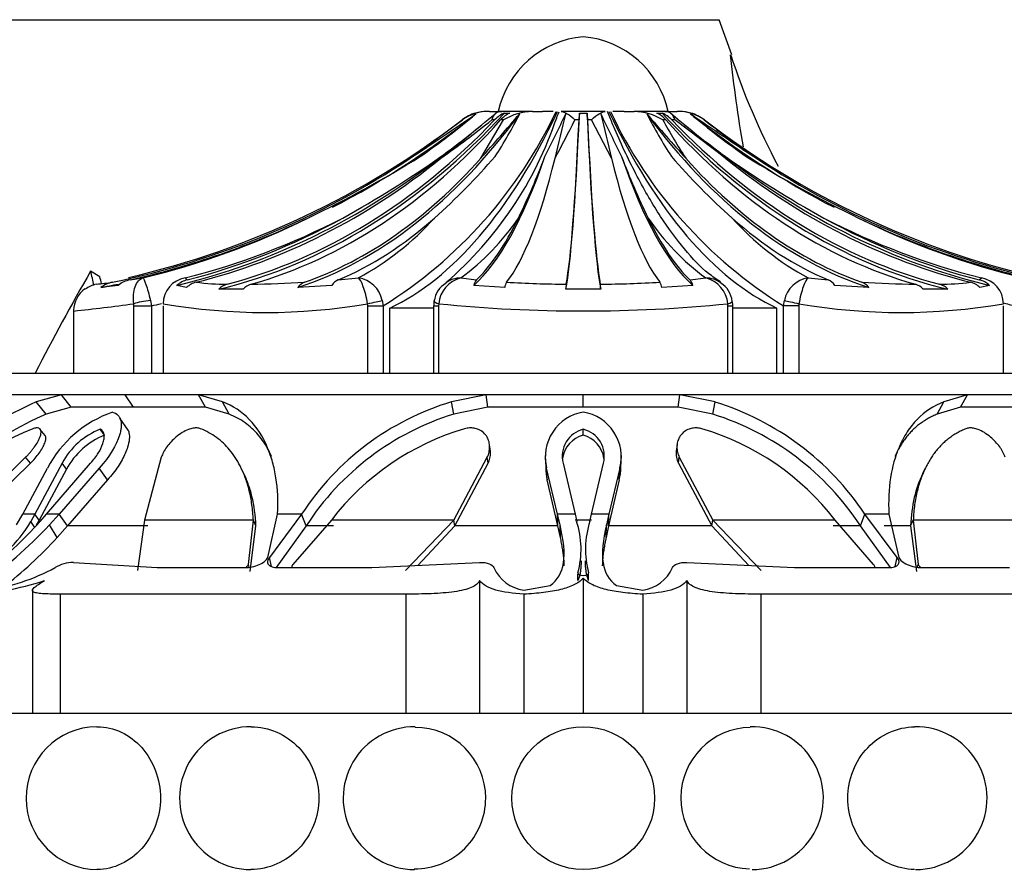
# Model space of a CAD drawing. Units: millimetres. Extents: x 0 to 1478, y 0 to 1758.
# Drawn here: x 1134 to 1163, y 1220 to 1245 of the extents above; entities that cross this region are included whole.
import ezdxf
from ezdxf import colors
from ezdxf.entities.mleader import LeaderData, LeaderLine
from ezdxf.math import Vec2, Vec3

# ---------------------------------------------------------------- set-up
doc = ezdxf.new("R2010")
doc.units = ezdxf.units.MM
doc.layers.add('DV4_Défaut', color=7, linetype='Continuous')
doc.layers.add('Défaut', color=7, linetype='Continuous')

# ---------------------------------------------------------------- blocks, each defined once
blk = doc.blocks.new('_DOT')
at = {"color": 0}
blk.add_line((0, 0), (-1, 0), dxfattribs=at)
at = {"color": 0, "const_width": 0.333}
blk.add_lwpolyline([(-0.1665, 0, 1), (0.1665, 0, 1)], format="xyb", close=True, dxfattribs=at)
blk = doc.blocks.new('SE3')
at = {"layer": 'DV4_Défaut', "color": 7, "linetype": 'Continuous'}
for p, q in [((1130.005, 1245.354), (1155.005, 1245.354)), ((1155.382, 1244.32), (1155.005, 1245.354)), ((1147.836, 1242.607), (1147.835, 1242.607)), ((1148.242, 1242.654), (1148.606, 1242.654)), ((1149.51, 1242.654), (1148.593, 1242.654)), ((1148.686, 1242.607), (1148.843, 1242.607)), ((1149.51, 1242.654), (1149.806, 1242.654)), ((1150.118, 1242.654), (1149.806, 1242.654)), ((1151.653, 1242.654), (1150.356, 1242.654)), ((1150.894, 1242.607), (1151.116, 1242.607)), ((1151.786, 1242.489), (1151.716, 1242.657)), ((1152.204, 1242.654), (1151.874, 1242.654)), ((1152.204, 1242.654), (1152.5, 1242.654)), ((1153.417, 1242.654), (1152.5, 1242.654)), ((1153.167, 1242.607), (1153.324, 1242.607)), ((1153.404, 1242.654), (1153.768, 1242.654)), ((1154.173, 1242.607), (1154.175, 1242.607)), ((1145.911, 1241.278), (1147.446, 1242.407)), ((1147.446, 1242.407), (1147.44, 1242.407)), ((1147.99, 1241.278), (1148.662, 1242.407)), ((1148.396, 1242.407), (1148.315, 1242.407)), ((1148.662, 1242.407), (1148.572, 1242.407)), ((1150.88, 1242.407), (1150.759, 1242.407)), ((1151.25, 1242.407), (1151.129, 1242.407)), ((1151.835, 1241.278), (1151.25, 1242.407)), ((1153.438, 1242.407), (1153.348, 1242.407)), ((1153.695, 1242.407), (1153.614, 1242.407)), ((1155.194, 1241.278), (1153.695, 1242.407)), ((1154.57, 1242.407), (1154.564, 1242.407)), ((1136.78, 1237.791), (1136.507, 1237.96)), ((1137.666, 1237.702), (1138.042, 1237.758)), ((1139.288, 1237.758), (1139.352, 1237.702)), ((1143.794, 1237.702), (1144.388, 1237.758)), ((1147.399, 1237.758), (1147.864, 1237.702)), ((1154.146, 1237.702), (1154.611, 1237.758)), ((1157.621, 1237.758), (1158.216, 1237.702)), ((1162.658, 1237.702), (1162.721, 1237.758)), ((1137.316, 1237.538), (1136.808, 1237.476)), ((1139.332, 1237.476), (1139.046, 1237.538)), ((1141, 1237.423), (1140.276, 1237.423)), ((1143.604, 1237.538), (1142.601, 1237.476)), ((1148.693, 1237.476), (1147.782, 1237.538)), ((1151.517, 1237.423), (1150.493, 1237.423)), ((1154.228, 1237.538), (1153.317, 1237.476)), ((1159.409, 1237.476), (1158.405, 1237.538)), ((1161.734, 1237.423), (1161.01, 1237.423)), ((1162.964, 1237.538), (1162.678, 1237.476)), ((1138.264, 1237.097), (1138.294, 1236.935)), ((1145.085, 1237.097), (1145.112, 1236.935)), ((1156.898, 1236.935), (1156.924, 1237.097)), ((1136.005, 1236.793), (1136.005, 1234.954)), ((1137.779, 1236.935), (1137.773, 1236.997)), ((1137.779, 1234.954), (1137.779, 1236.935)), ((1137.779, 1236.935), (1138.294, 1236.935)), ((1138.294, 1236.935), (1138.294, 1234.954)), ((1138.641, 1236.935), (1138.641, 1234.954)), ((1144.664, 1236.935), (1144.656, 1236.997)), ((1144.664, 1234.954), (1144.664, 1236.935)), ((1144.664, 1236.935), (1145.112, 1236.935)), ((1145.112, 1236.935), (1145.112, 1234.954)), ((1145.308, 1234.954), (1145.308, 1236.87)), ((1146.601, 1236.87), (1145.308, 1236.87)), ((1146.601, 1236.935), (1146.746, 1236.935)), ((1146.601, 1236.935), (1146.601, 1234.954)), ((1146.751, 1236.997), (1146.746, 1236.935)), ((1146.746, 1236.935), (1146.746, 1234.954)), ((1155.264, 1236.935), (1155.258, 1236.997)), ((1155.264, 1234.954), (1155.264, 1236.935)), ((1155.264, 1236.935), (1155.409, 1236.935)), ((1155.409, 1234.954), (1155.409, 1236.935)), ((1156.702, 1236.87), (1155.409, 1236.87)), ((1156.702, 1234.954), (1156.702, 1236.87)), ((1156.898, 1234.954), (1156.898, 1236.935)), ((1157.346, 1236.935), (1156.898, 1236.935)), ((1157.353, 1236.997), (1157.346, 1236.935)), ((1157.346, 1236.935), (1157.346, 1234.954)), ((1163.369, 1234.954), (1163.369, 1236.935)), ((1133.505, 1234.954), (1168.505, 1234.954)), ((1135.65, 1234.318), (1132.148, 1234.318)), ((1135.65, 1234.318), (1134.903, 1234.11)), ((1135.93, 1233.959), (1135.65, 1234.318)), ((1137.52, 1234.318), (1135.65, 1234.318)), ((1137.766, 1233.959), (1137.52, 1234.318)), ((1139.682, 1234.318), (1137.52, 1234.318)), ((1148.144, 1234.318), (1139.682, 1234.318)), ((1139.889, 1233.959), (1139.682, 1234.318)), ((1140.391, 1234.108), (1139.682, 1234.318)), ((1148.144, 1234.318), (1147.124, 1234.11)), ((1148.196, 1233.959), (1148.144, 1234.318)), ((1151.005, 1234.318), (1148.144, 1234.318)), ((1151.005, 1233.959), (1151.005, 1234.318)), ((1153.849, 1234.318), (1151.005, 1234.318)), ((1153.797, 1233.959), (1153.849, 1234.318)), ((1154.886, 1234.108), (1153.849, 1234.318)), ((1162.314, 1234.318), (1153.849, 1234.318)), ((1162.314, 1234.318), (1161.617, 1234.11)), ((1162.108, 1233.959), (1162.314, 1234.318)), ((1164.49, 1234.318), (1162.314, 1234.318)), ((1135.195, 1233.752), (1134.903, 1234.11)), ((1135.93, 1233.959), (1135.195, 1233.752)), ((1137.766, 1233.959), (1135.93, 1233.959)), ((1137.766, 1233.959), (1135.93, 1233.959)), ((1139.889, 1233.959), (1137.766, 1233.959)), ((1139.889, 1233.959), (1137.766, 1233.959)), ((1140.583, 1233.749), (1139.889, 1233.959)), ((1140.583, 1233.749), (1140.391, 1234.108)), ((1147.194, 1233.752), (1147.124, 1234.11)), ((1148.196, 1233.959), (1147.194, 1233.752)), ((1151.005, 1233.959), (1148.196, 1233.959)), ((1151.005, 1233.959), (1148.196, 1233.959)), ((1153.797, 1233.959), (1151.005, 1233.959)), ((1153.797, 1233.959), (1151.005, 1233.959)), ((1154.816, 1233.749), (1153.797, 1233.959)), ((1154.816, 1233.749), (1154.886, 1234.108)), ((1161.425, 1233.752), (1161.617, 1234.11)), ((1162.108, 1233.959), (1161.425, 1233.752)), ((1164.243, 1233.959), (1162.108, 1233.959)), ((1164.243, 1233.959), (1162.108, 1233.959)), ((1137.61, 1233.277), (1137.369, 1233.632)), ((1135.164, 1233.125), (1135.022, 1233.303)), ((1136.914, 1233.13), (1136.79, 1233.307)), ((1151.005, 1233.13), (1151.005, 1233.307)), ((1148.27, 1232.672), (1148.246, 1232.848)), ((1153.764, 1232.847), (1153.74, 1232.67)), ((1132.698, 1230.635), (1134.593, 1232.482)), ((1134.734, 1232.305), (1134.593, 1232.482)), ((1138.587, 1232.482), (1138.088, 1230.635)), ((1147.194, 1230.635), (1148.181, 1232.482)), ((1148.205, 1232.305), (1148.181, 1232.482)), ((1149.883, 1232.533), (1149.902, 1232.178)), ((1152.108, 1232.179), (1152.127, 1232.534)), ((1153.805, 1232.305), (1153.829, 1232.482)), ((1153.829, 1232.482), (1154.816, 1230.635)), ((1132.845, 1230.461), (1134.734, 1232.305)), ((1134.51, 1230.81), (1135.236, 1232.166)), ((1135.666, 1232.31), (1134.866, 1230.81)), ((1135.795, 1232.133), (1134.994, 1230.635)), ((1135.207, 1230.81), (1136.507, 1232.31)), ((1136.762, 1232.166), (1135.579, 1230.81)), ((1135.795, 1232.133), (1135.666, 1232.31)), ((1136.999, 1231.814), (1136.762, 1232.166)), ((1141.017, 1231.998), (1140.939, 1232.16)), ((1147.224, 1230.461), (1148.205, 1232.305)), ((1149.944, 1231.814), (1149.926, 1232.166)), ((1150.249, 1230.81), (1149.926, 1232.166)), ((1150.411, 1232.31), (1150.764, 1230.81)), ((1151.246, 1230.81), (1151.599, 1232.31)), ((1152.084, 1232.166), (1151.761, 1230.81)), ((1152.066, 1231.814), (1152.084, 1232.166)), ((1153.805, 1232.305), (1154.786, 1230.461)), ((1161.071, 1232.16), (1160.993, 1231.999)), ((1136.999, 1231.814), (1135.824, 1230.461)), ((1150.261, 1230.461), (1149.944, 1231.814)), ((1152.066, 1231.814), (1151.749, 1230.461)), ((1134.327, 1230.49), (1134.51, 1230.81)), ((1134.866, 1230.81), (1134.51, 1230.81)), ((1134.866, 1230.81), (1134.747, 1230.597)), ((1134.994, 1230.635), (1134.866, 1230.81)), ((1135.022, 1230.597), (1135.207, 1230.81)), ((1135.579, 1230.81), (1135.207, 1230.81)), ((1135.579, 1230.81), (1135.293, 1230.49)), ((1135.824, 1230.461), (1135.579, 1230.81)), ((1141.72, 1229.534), (1142.009, 1230.81)), ((1142.717, 1230.81), (1141.768, 1229.534)), ((1142.717, 1230.81), (1142.009, 1230.81)), ((1142.849, 1230.461), (1142.717, 1230.81)), ((1150.261, 1230.461), (1150.249, 1230.81)), ((1150.322, 1230.49), (1150.249, 1230.81)), ((1150.764, 1230.81), (1150.249, 1230.81)), ((1150.764, 1230.81), (1150.811, 1230.597)), ((1151.199, 1230.597), (1151.246, 1230.81)), ((1151.761, 1230.81), (1151.246, 1230.81)), ((1151.761, 1230.81), (1151.688, 1230.49)), ((1151.749, 1230.461), (1151.761, 1230.81)), ((1159.16, 1230.461), (1159.292, 1230.81)), ((1160.242, 1229.534), (1159.292, 1230.81)), ((1160, 1230.81), (1159.292, 1230.81)), ((1160, 1230.81), (1160.29, 1229.534)), ((1134.869, 1230.415), (1134.747, 1230.597)), ((1134.994, 1230.635), (1134.907, 1230.482)), ((1135.524, 1230.121), (1135.293, 1230.49)), ((1135.824, 1230.461), (1135.524, 1230.121)), ((1138.192, 1230.461), (1135.824, 1230.461)), ((1138.088, 1230.635), (1137.882, 1229.153)), ((1141.295, 1230.635), (1138.088, 1230.635)), ((1141.149, 1229.332), (1141.295, 1230.635)), ((1141.201, 1229.118), (1141.373, 1230.461)), ((1141.373, 1230.461), (1141.295, 1230.635)), ((1142.849, 1230.461), (1141.963, 1229.238)), ((1143.594, 1230.635), (1142.462, 1229.332)), ((1143.653, 1230.461), (1142.849, 1230.461)), ((1147.194, 1230.635), (1143.594, 1230.635)), ((1145.77, 1229.153), (1147.194, 1230.635)), ((1146.136, 1229.298), (1147.224, 1230.461)), ((1147.224, 1230.461), (1147.194, 1230.635)), ((1150.261, 1230.461), (1147.224, 1230.461)), ((1150.332, 1230.121), (1150.261, 1230.461)), ((1150.332, 1230.121), (1150.322, 1230.49)), ((1151.244, 1230.635), (1150.766, 1230.635)), ((1151.678, 1230.121), (1151.688, 1230.49)), ((1151.749, 1230.461), (1151.678, 1230.121)), ((1154.786, 1230.461), (1151.749, 1230.461)), ((1154.786, 1230.461), (1154.816, 1230.635)), ((1154.786, 1230.461), (1155.874, 1229.298)), ((1158.416, 1230.635), (1154.816, 1230.635)), ((1154.816, 1230.635), (1156.24, 1229.153)), ((1159.16, 1230.461), (1158.357, 1230.461)), ((1159.548, 1229.332), (1158.416, 1230.635)), ((1160.047, 1229.238), (1159.16, 1230.461)), ((1160.637, 1230.461), (1159.857, 1230.461)), ((1160.637, 1230.461), (1160.715, 1230.635)), ((1160.637, 1230.461), (1160.808, 1229.118)), ((1163.921, 1230.635), (1160.715, 1230.635)), ((1160.715, 1230.635), (1160.861, 1229.332)), ((1141.829, 1229.264), (1141.768, 1229.534)), ((1160.181, 1229.264), (1160.242, 1229.534)), ((1135.998, 1229.383), (1138.464, 1229.235)), ((1138.464, 1229.235), (1141.042, 1229.235)), ((1141.17, 1229.244), (1141.149, 1229.332)), ((1142.03, 1229.235), (1144.785, 1229.235)), ((1144.785, 1229.235), (1147.954, 1229.383)), ((1154.056, 1229.383), (1157.225, 1229.235)), ((1157.225, 1229.235), (1159.98, 1229.235)), ((1160.839, 1229.244), (1160.861, 1229.332)), ((1160.968, 1229.235), (1163.546, 1229.235)), ((1150.849, 1228.855), (1150.848, 1229.042)), ((1151.161, 1228.855), (1151.161, 1229.044)), ((1147.954, 1228.856), (1147.954, 1224.954)), ((1149.256, 1228.575), (1150.027, 1228.711)), ((1151.005, 1228.922), (1151.005, 1224.954)), ((1151.983, 1228.711), (1152.754, 1228.575)), ((1154.056, 1228.856), (1154.056, 1224.954)), ((1134.795, 1228.57), (1134.795, 1224.954)), ((1135.606, 1228.454), (1135.606, 1224.954)), ((1145.783, 1228.454), (1135.606, 1228.454)), ((1145.783, 1228.454), (1145.783, 1224.954)), ((1149.255, 1228.454), (1149.255, 1224.954)), ((1152.755, 1228.454), (1152.755, 1224.954)), ((1156.227, 1228.454), (1156.227, 1224.954)), ((1166.404, 1228.454), (1156.227, 1228.454)), ((1122.405, 1224.954), (1179.605, 1224.954))]:
    blk.add_line(p, q, dxfattribs=at)
blk.add_circle((1151.005, 1222.454), 2.099, dxfattribs=at)
for centre, radius, start, end in [((1151.251, 1242.054), 2.811, 95.0211, 167.6745), ((1150.759, 1242.054), 2.811, 12.3255, 84.9789), ((1201.362, 1249.386), 46.312, 186.2798, 189.663), ((1174.334, 1250.484), 19.964, 198.0138, 208.1998), ((1137.973, 1248.421), 13.524, 301.8623, 334.7605), ((1054.992, 1378.116), 164.289, 303.60122, 304.41557), ((1131.654, 1262.014), 25.293, 305.1294, 309.8068), ((1060.755, 1347.782), 136.929, 308.94029, 309.8018), ((1148.224, 1241.309), 1.346, 89.2444, 125.3094), ((1148.167, 1241.457), 1.198, 90, 106.0986), ((1062.683, 1317.275), 114.248, 318.3032, 319.17452), ((1135.682, 1249.5), 15.127, 327.3035, 332.7949), ((1149.544, 1240.96), 1.695, 91.1769, 121.3789), ((1112.386, 1260.471), 42.094, 332.9504, 334.8538), ((963.862, 1286.94), 191.827, 346.2292, 346.63049), ((1145.105, 1244.632), 5.556, 337.1195, 338.9937), ((1338.148, 1286.94), 191.827, 193.36951, 193.7708), ((1189.624, 1260.471), 42.094, 205.1462, 207.0495), ((1164.022, 1248.407), 13.504, 205.2145, 238.1627), ((1152.465, 1240.96), 1.695, 58.6211, 88.8231), ((1239.327, 1317.275), 114.248, 220.82548, 221.6968), ((1166.328, 1249.5), 15.127, 207.2051, 212.6965), ((1241.255, 1347.782), 136.929, 230.1982, 231.05971), ((1172.154, 1264.487), 28.705, 229.735, 233.7853), ((1153.786, 1241.309), 1.346, 54.6906, 90.7556), ((1153.843, 1241.457), 1.198, 73.9014, 90), ((1247.018, 1378.116), 164.289, 235.58443, 236.39878), ((1170.356, 1262.014), 25.293, 230.1931, 234.8706), ((1127.85, 1268.009), 32.776, 305.3555, 308.6357), ((1139.773, 1245.976), 11.022, 310.7155, 341.4632), ((1106.303, 1264.689), 49.727, 331.9148, 333.3795), ((1167.125, 1249.849), 15.658, 208.3762, 213.1862), ((1172.072, 1264.606), 28.272, 231.7362, 235.5988), ((1129.856, 1264.487), 28.704, 306.2146, 309.182), ((1127.308, 1271.94), 35.976, 295.6892, 301.6923), ((1129.228, 1266.193), 30.455, 298.8586, 305.2718), ((1133.002, 1254.763), 20.444, 311.7862, 318.9162), ((1129.516, 1249.016), 21.763, 334.1269, 339.3128), ((1172.494, 1249.016), 21.763, 200.6872, 205.8731), ((1169.008, 1254.763), 20.444, 221.0838, 228.2138), ((1172.782, 1266.193), 30.455, 234.7282, 241.1414), ((1174.702, 1271.94), 35.976, 238.3077, 244.3108), ((1132.523, 1260.574), 23.475, 283.5976, 296.2441), ((1133.896, 1258.943), 21.861, 284.2814, 297.3144), ((1140.357, 1245.175), 8.442, 298.5206, 317.9364), ((1143.091, 1243.61), 7.267, 306.3563, 325.7424), ((1158.921, 1243.612), 7.269, 214.2599, 233.6414), ((1161.652, 1245.174), 8.441, 222.0622, 241.4808), ((1168.114, 1258.943), 21.861, 242.6857, 255.7185), ((1169.487, 1260.574), 23.475, 243.7558, 256.4025), ((1199.515, 1201.823), 72.636, 150.16467, 152.86135), ((1092.43, 1227.442), 45.314, 12.8712, 13.4208), ((1131.196, 1283.344), 46.099, 276.83, 277.421), ((1089.356, 1227.282), 48.574, 12.2493, 12.4951), ((1137.32, 1236.808), 0.841, 101.6463, 127.4452), ((1137.858, 1236.834), 0.89, 102.522, 127.6121), ((1139.411, 1236.997), 0.77, 99.1708, 180.0053), ((1139.537, 1236.988), 0.738, 104.576, 131.7535), ((1139.774, 1237.01), 0.643, 104.5784, 133.5177), ((1140.528, 1244.714), 7.141, 262.6306, 269.9369), ((1140.642, 1274.298), 36.73, 270.9145, 273.3739), ((1142.966, 1237.212), 0.45, 111.1609, 144.14), ((1143.981, 1237.294), 0.449, 114.6971, 147.0357), ((1144.263, 1236.927), 0.84, 11.6694, 81.3973), ((1147.616, 1236.917), 0.868, 104.4854, 174.7006), ((1147.412, 1236.972), 0.786, 90.9372, 125.2789), ((1148.165, 1237.448), 0.394, 139.8296, 166.7267), ((1149.113, 1237.414), 0.425, 149.1363, 171.6103), ((1150.853, 1274.115), 36.544, 266.6987, 269.4539), ((1151.157, 1274.11), 36.539, 270.546, 273.3015), ((1152.897, 1237.414), 0.425, 8.3897, 30.8637), ((1153.845, 1237.448), 0.394, 13.2733, 40.1704), ((1154.598, 1236.972), 0.786, 54.2416, 89.0628), ((1154.394, 1236.917), 0.868, 5.2994, 75.5146), ((1157.747, 1236.927), 0.84, 98.6027, 168.3306), ((1158.029, 1237.294), 0.449, 32.9643, 65.3029), ((1161.368, 1274.295), 36.727, 266.626, 269.0856), ((1159.044, 1237.212), 0.45, 35.86, 68.8391), ((1161.482, 1244.71), 7.138, 270.0612, 277.3713), ((1162.236, 1237.01), 0.643, 46.4823, 75.4216), ((1162.472, 1236.988), 0.738, 48.2465, 75.424), ((1162.599, 1236.997), 0.77, 359.9947, 80.8292), ((1136.805, 1236.784), 0.8, 125.8635, 178.7279), ((1136.829, 1236.786), 0.801, 100.8543, 127.2973), ((1140.663, 1237.064), 0.528, 105.6483, 137.1656), ((1141.371, 1237.106), 0.488, 106.9777, 139.4523), ((1147.297, 1237.007), 0.681, 119.0597, 174.0646), ((1151.955, 1237.384), 1.463, 172.5918, 178.4704), ((1150.055, 1237.384), 1.463, 1.5296, 7.4082), ((1154.704, 1237.017), 0.683, 4.9317, 59.2042), ((1160.639, 1237.106), 0.488, 40.5477, 73.0223), ((1161.347, 1237.064), 0.528, 42.8344, 74.3517), ((1147.01, 1237.006), 0.405, 164.1107, 190.0026), ((1155.022, 1236.942), 0.389, 353.8468, 19.9258), ((1130.141, 1292.937), 56.458, 275.962, 277.7696), ((1132.185, 1262.081), 25.878, 283.6539, 284.3311), ((1141.649, 1254.494), 17.753, 260.246, 279.754), ((1151.005, 1279.543), 42.758, 264.2908, 275.7092), ((1160.361, 1254.494), 17.753, 260.2459, 279.7541), ((1169.836, 1262.103), 25.901, 255.5055, 256.3334), ((1140.825, 1220.957), 14.425, 114.2365, 136.9163), ((1149.457, 1226.403), 8.053, 106.8471, 146.8206), ((1152.443, 1226.252), 8.226, 33.6427, 72.7253), ((1141.157, 1220.632), 14.411, 114.4411, 135.4021), ((1138.272, 1230.563), 3.433, 109.0528, 152.1644), ((1149.558, 1226.116), 7.993, 107.2054, 147.074), ((1151.216, 1232.494), 1.33, 99.0581, 194.2687), ((1150.793, 1232.494), 1.332, 345.7797, 80.7813), ((1152.435, 1226.09), 8.021, 33.0233, 72.7331), ((1139.738, 1221.688), 12.637, 112.9922, 134.9273), ((1137.583, 1231.283), 2.174, 111.3908, 151.8138), ((1149.69, 1225.943), 7.694, 106.452, 142.4165), ((1151.205, 1232.513), 0.819, 104.1006, 194.3324), ((1150.807, 1232.513), 0.818, 345.6201, 75.988), ((1152.301, 1225.916), 7.724, 37.6573, 73.4742), ((1137.732, 1231.084), 2.203, 111.798, 151.5526), ((1151.209, 1232.337), 0.819, 104.4013, 172.1654), ((1150.802, 1232.337), 0.818, 7.8798, 75.6319), ((1151.232, 1232.141), 1.329, 178.3463, 194.2602), ((1150.779, 1232.142), 1.328, 345.6967, 1.6442), ((1131.356, 1232.558), 3.917, 297.4892, 329.9408), ((1125.736, 1239.442), 13.094, 304.9624, 316.874), ((1126.09, 1238.611), 12, 307.4465, 318.1026), ((1148.267, 1229.777), 2.672, 344.9743, 17.8656), ((1153.744, 1229.777), 2.674, 162.1277, 195.0215), ((1126.388, 1238.493), 12.392, 307.4408, 317.5015), ((1132.698, 1234.305), 5.774, 277.1224, 298.5911), ((1135.977, 1228.415), 0.968, 88.7394, 122.1642), ((1149.397, 1229.679), 1.113, 203.5308, 262.7195), ((1152.613, 1229.679), 1.113, 277.2805, 336.4692), ((1132.664, 1236.311), 7.859, 271.2599, 288.4518), ((1136.705, 1222.454), 2.1, 90.3894, 270), ((1141.223, 1222.454), 2.1, 89.6852, 270), ((1146.039, 1222.454), 2.1, 89.4825, 270), ((1146.052, 1222.454), 2.082, 0, 89.9221), ((1155.958, 1222.454), 2.082, 91.0438, 268.2085), ((1155.971, 1222.454), 2.1, 270, 91.395), ((1160.787, 1222.454), 2.1, 270, 90.7807), ((1146.052, 1222.454), 2.082, 269.4675, 0)]:
    blk.add_arc(centre, radius, start, end, dxfattribs=at)
for centre, major_axis, ratio, start_param, end_param in [((1136.993, 1262.728), (0, -25.7), 0.731354, 0.17556, 0.671472), ((1139.811, 1262.728), (0, -25.7), 0.58425, 0.186912, 0.669999), ((1132.095, 1262.728), (0, -25.7), 0.986996, 0.47173, 0.669999), ((1143.266, 1259.821), (0, -23.418), 0.438371, 0.200176, 0.748019), ((1148.168, 1241.457), (0, 1.198), 0.999391, 0.280973, 0.654467), ((1148.929, 1241.457), (0, 1.198), 0.731354, 0.280973, 0.654467), ((1149.069, 1241.457), (0, 1.198), 0.681998, 0.280973, 0.654467), ((1150.336, 1262.728), (0, -25.7), 0.034899, 0.17556, 0.671472), ((1150.906, 1241.457), (0, 1.198), 0.034899, 0.280973, 0.654467), ((1151.104, 1241.457), (0, 1.198), 0.034899, -0.654467, -0.280973), ((1151.674, 1262.728), (0, -25.7), 0.034899, -0.671472, -0.17556), ((1158.744, 1259.821), (0, -23.418), 0.438371, 5.535166, 6.08301), ((1162.199, 1262.728), (0, -25.7), 0.58425, 5.613187, 6.096273), ((1152.941, 1241.457), (0, 1.198), 0.681998, 5.628718, 6.002212), ((1153.081, 1241.457), (0, 1.198), 0.731354, 5.628718, 6.002212), ((1165.017, 1262.728), (0, -25.7), 0.731354, 5.611714, 6.107626), ((1169.915, 1262.728), (0, -25.7), 0.986996, 5.613187, 5.811456), ((1153.841, 1241.457), (0, 1.198), 0.999391, 5.628718, 6.002212), ((1131.857, 1262.728), (0, -25.614), 0.999391, 0.226963, 0.654467), ((1136.993, 1262.728), (0, -25.614), 0.731354, 0.189455, 0.654467), ((1137.938, 1262.728), (0, -25.614), 0.681998, 0.189455, 0.654467), ((1150.336, 1262.728), (0, -25.614), 0.034899, 0.189455, 0.654467), ((1151.674, 1262.728), (0, -25.614), 0.034899, -0.654467, -0.189455), ((1164.072, 1262.728), (0, -25.614), 0.681998, 5.628718, 6.093731), ((1165.017, 1262.728), (0, -25.614), 0.731354, 5.628718, 6.093731), ((1170.153, 1262.728), (0, -25.614), 0.999391, 5.628718, 6.056222), ((1132.095, 1262.728), (0, -25.614), 0.986996, 0.201316, 0.578192), ((1134.713, 1262.728), (0, -25.7), 0.850352, 0.199593, 0.586861), ((1135.456, 1262.728), (0, -25.614), 0.811574, 0.201316, 0.578192), ((1139.811, 1262.728), (0, -25.614), 0.58425, 0.201316, 0.578192), ((1146.614, 1262.728), (0, -25.7), 0.2292, 0.199593, 0.586861), ((1147.925, 1262.728), (0, -25.614), 0.160743, 0.201316, 0.578192), ((1154.085, 1262.728), (0, -25.614), 0.160743, -0.578192, -0.201316), ((1155.396, 1262.728), (0, -25.7), 0.2292, -0.586861, -0.199593), ((1162.199, 1262.728), (0, -25.614), 0.58425, 5.704993, 6.081869), ((1166.554, 1262.728), (0, -25.614), 0.811574, 5.704993, 6.081869), ((1167.297, 1262.728), (0, -25.7), 0.850352, 5.696325, 6.083592), ((1169.915, 1262.728), (0, -25.614), 0.986996, 5.704993, 6.081869), ((1132.356, 1262.728), (0, -25.614), 0.973379, 0.214624, 0.43681), ((1134.713, 1262.728), (0, -25.614), 0.850352, 0.214624, 0.43681), ((1140.923, 1262.728), (0, -25.614), 0.526214, 0.214624, 0.43681), ((1146.614, 1262.728), (0, -25.614), 0.2292, 0.214624, 0.43681), ((1155.396, 1262.728), (0, -25.614), 0.2292, -0.43681, -0.214624), ((1161.087, 1262.728), (0, -25.614), 0.526214, 5.846375, 6.068562), ((1167.297, 1262.728), (0, -25.614), 0.850352, 5.846375, 6.068562), ((1169.654, 1262.728), (0, -25.614), 0.973379, 5.846375, 6.068562), ((1132.095, 1262.728), (0, -25.7), 0.986996, 0.186912, 0.207149), ((1138.126, 1236.997), (-0.493, -0.081), 0.159588, 4.401616, 5.482072), ((1144.655, 1236.997), (0.487, 0.113), 0.000583, -1.568285, -0.487829), ((1147.106, 1236.997), (0.493, -0.081), 0.160413, 3.139678, 3.937551), ((1154.904, 1236.997), (-0.493, -0.081), 0.160413, 2.345634, 3.13847), ((1157.355, 1236.997), (-0.487, 0.113), 0.000583, 0.487829, 1.568285)]:
    blk.add_ellipse(centre, major_axis=major_axis, ratio=ratio, start_param=start_param, end_param=end_param, dxfattribs=at)
for points in [[(1148.593, 1242.654), (1148.444, 1242.654), (1148.356, 1242.565), (1148.315, 1242.407)], [(1150.356, 1242.654), (1150.449, 1242.654), (1150.6, 1242.565), (1150.759, 1242.407)], [(1151.25, 1242.407), (1151.41, 1242.565), (1151.561, 1242.654), (1151.653, 1242.654)], [(1153.695, 1242.407), (1153.654, 1242.565), (1153.566, 1242.654), (1153.417, 1242.654)], [(1153.74, 1232.669), (1153.728, 1232.549), (1153.751, 1232.421), (1153.805, 1232.305)], [(1160.992, 1231.996), (1160.786, 1231.571), (1160.664, 1231.06), (1160.637, 1230.461)], [(1150.027, 1228.711), (1150.476, 1229.016), (1150.534, 1229.589), (1150.322, 1230.49)], [(1151.688, 1230.49), (1151.475, 1229.589), (1151.534, 1229.016), (1151.983, 1228.711)], [(1147.954, 1229.383), (1148.171, 1229.404), (1148.344, 1229.326), (1148.376, 1229.235)], [(1153.633, 1229.235), (1153.666, 1229.326), (1153.838, 1229.404), (1154.056, 1229.383)]]:
    blk.add_open_spline(points, degree=3, dxfattribs=at)
for points, knots in [([(1155.043, 1237.647), (1154.914, 1237.728), (1154.593, 1237.935), (1153.98, 1238.578), (1153.277, 1239.526), (1152.593, 1240.707), (1152.082, 1241.764), (1151.838, 1242.36), (1151.786, 1242.489)], [0, 0, 0, 0, 0.110064, 0.321718, 0.531141, 0.740288, 0.951701, 1, 1, 1, 1]), ([(1137.773, 1236.997), (1137.752, 1237.183), (1137.767, 1237.361), (1137.864, 1237.635), (1137.945, 1237.727), (1138.042, 1237.758)], [0, 0, 0, 0, 0.5, 0.5, 1, 1, 1, 1]), ([(1138.042, 1237.758), (1138.061, 1237.751), (1138.094, 1237.682), (1138.175, 1237.444), (1138.222, 1237.279), (1138.264, 1237.097)], [0, 0, 0, 0, 0.5, 0.5, 1, 1, 1, 1]), ([(1144.656, 1236.997), (1144.626, 1237.183), (1144.581, 1237.361), (1144.481, 1237.635), (1144.43, 1237.727), (1144.388, 1237.758)], [0, 0, 0, 0, 0.5, 0.5, 1, 1, 1, 1]), ([(1157.621, 1237.758), (1157.58, 1237.727), (1157.528, 1237.635), (1157.429, 1237.361), (1157.383, 1237.183), (1157.353, 1236.997)], [0, 0, 0, 0, 0.5, 0.5, 1, 1, 1, 1]), ([(1142.009, 1230.81), (1142.028, 1231.193), (1142.011, 1231.547), (1141.936, 1232.035), (1141.903, 1232.19), (1141.841, 1232.412), (1141.818, 1232.484), (1141.782, 1232.59), (1141.769, 1232.625), (1141.749, 1232.676), (1141.743, 1232.693), (1141.729, 1232.727), (1141.724, 1232.74), (1141.434, 1233.426), (1140.997, 1233.873), (1140.391, 1234.108)], [0, 0, 0, 0, 0.25, 0.25, 0.375, 0.375, 0.4375, 0.4375, 0.46875, 0.46875, 0.484375, 0.484375, 0.5, 0.5, 1, 1, 1, 1]), ([(1161.617, 1234.11), (1161.315, 1233.993), (1161.056, 1233.824), (1160.727, 1233.489), (1160.627, 1233.364), (1160.492, 1233.157), (1160.45, 1233.085), (1160.39, 1232.971), (1160.37, 1232.932), (1160.342, 1232.873), (1160.333, 1232.853), (1160.315, 1232.812), (1160.304, 1232.788), (1160.069, 1232.234), (1159.961, 1231.582), (1160, 1230.81)], [0, 0, 0, 0, 0.25, 0.25, 0.375, 0.375, 0.4375, 0.4375, 0.46875, 0.46875, 0.484375, 0.484375, 0.5, 0.5, 1, 1, 1, 1]), ([(1137.151, 1233.808), (1137.216, 1233.792), (1137.269, 1233.763), (1137.33, 1233.7), (1137.347, 1233.676), (1137.375, 1233.621), (1137.387, 1233.586), (1137.407, 1233.5), (1137.411, 1233.436), (1137.402, 1233.331), (1137.396, 1233.294), (1137.381, 1233.217), (1137.369, 1233.173), (1137.264, 1232.833), (1137.07, 1232.51), (1136.762, 1232.166)], [0, 0, 0, 0, 0.125, 0.125, 0.1875, 0.1875, 0.25, 0.25, 0.375, 0.375, 0.4375, 0.4375, 0.5, 0.5, 1, 1, 1, 1]), ([(1141.831, 1232.505), (1141.805, 1232.564), (1141.736, 1232.707), (1141.609, 1232.922), (1141.444, 1233.141), (1141.26, 1233.333), (1141.056, 1233.499), (1140.833, 1233.641), (1140.666, 1233.713), (1140.583, 1233.749)], [0, 0, 0, 0, 0.107656, 0.26827, 0.422601, 0.571698, 0.71674, 0.859037, 1, 1, 1, 1]), ([(1161.425, 1233.752), (1161.38, 1233.733), (1161.29, 1233.696), (1161.163, 1233.63), (1161.041, 1233.558), (1160.925, 1233.478), (1160.815, 1233.39), (1160.711, 1233.295), (1160.612, 1233.192), (1160.519, 1233.082), (1160.431, 1232.964), (1160.349, 1232.838), (1160.273, 1232.705), (1160.217, 1232.594), (1160.186, 1232.527), (1160.178, 1232.508)], [0, 0, 0, 0, 0.0755104, 0.1512142, 0.2273382, 0.3041026, 0.3817198, 0.4603931, 0.5403154, 0.6216693, 0.7046257, 0.7893446, 0.8759749, 0.9646545, 1, 1, 1, 1]), ([(1134.593, 1232.482), (1134.617, 1232.506), (1134.666, 1232.556), (1134.733, 1232.632), (1134.796, 1232.708), (1134.873, 1232.811), (1134.954, 1232.936), (1135.022, 1233.08), (1135.055, 1233.208), (1135.037, 1233.296), (1134.984, 1233.341), (1134.906, 1233.351), (1134.837, 1233.331), (1134.802, 1233.322)], [0, 0, 0, 0, 0.062521, 0.124651, 0.186828, 0.249479, 0.376905, 0.498065, 0.629175, 0.748129, 0.834375, 0.91566, 1, 1, 1, 1]), ([(1136.507, 1232.31), (1136.597, 1232.411), (1136.672, 1232.509), (1136.792, 1232.701), (1136.834, 1232.787), (1136.885, 1232.934), (1136.896, 1232.98), (1136.908, 1233.064), (1136.91, 1233.097), (1136.894, 1233.221), (1136.856, 1233.277), (1136.79, 1233.307)], [0, 0, 0, 0, 0.25, 0.25, 0.5, 0.5, 0.625, 0.625, 0.75, 0.75, 1, 1, 1, 1]), ([(1139.743, 1233.322), (1139.726, 1233.327), (1139.695, 1233.338), (1139.641, 1233.346), (1139.582, 1233.346), (1139.52, 1233.337), (1139.454, 1233.321), (1139.345, 1233.285), (1139.191, 1233.208), (1139.019, 1233.08), (1138.867, 1232.936), (1138.745, 1232.786), (1138.646, 1232.632), (1138.606, 1232.532), (1138.587, 1232.482)], [0, 0, 0, 0, 0.043114, 0.084497, 0.125116, 0.16599, 0.208119, 0.252418, 0.371266, 0.502371, 0.623426, 0.750846, 0.875489, 1, 1, 1, 1]), ([(1141.295, 1230.635), (1141.29, 1230.712), (1141.281, 1230.864), (1141.255, 1231.085), (1141.22, 1231.297), (1141.176, 1231.501), (1141.122, 1231.695), (1141.06, 1231.881), (1140.988, 1232.058), (1140.893, 1232.258), (1140.767, 1232.475), (1140.603, 1232.699), (1140.419, 1232.896), (1140.215, 1233.066), (1139.992, 1233.21), (1139.825, 1233.285), (1139.743, 1233.322)], [0, 0, 0, 0, 0.066766, 0.132023, 0.19585, 0.25833, 0.31955, 0.379601, 0.438582, 0.496595, 0.587229, 0.674342, 0.7585, 0.840346, 0.92059, 1, 1, 1, 1]), ([(1148.181, 1232.482), (1148.192, 1232.506), (1148.213, 1232.556), (1148.234, 1232.632), (1148.247, 1232.708), (1148.253, 1232.811), (1148.238, 1232.936), (1148.179, 1233.08), (1148.08, 1233.208), (1147.943, 1233.296), (1147.798, 1233.341), (1147.654, 1233.351), (1147.56, 1233.331), (1147.511, 1233.322)], [0, 0, 0, 0, 0.062521, 0.124651, 0.186828, 0.249479, 0.376905, 0.498065, 0.629175, 0.748129, 0.834375, 0.91566, 1, 1, 1, 1]), ([(1154.498, 1233.322), (1154.474, 1233.327), (1154.427, 1233.338), (1154.355, 1233.346), (1154.284, 1233.346), (1154.216, 1233.337), (1154.149, 1233.321), (1154.05, 1233.285), (1153.93, 1233.208), (1153.831, 1233.08), (1153.772, 1232.936), (1153.755, 1232.786), (1153.769, 1232.632), (1153.809, 1232.532), (1153.829, 1232.482)], [0, 0, 0, 0, 0.043114, 0.084497, 0.125116, 0.16599, 0.208119, 0.252418, 0.371266, 0.502371, 0.623426, 0.750846, 0.875489, 1, 1, 1, 1]), ([(1162.267, 1233.322), (1162.222, 1233.302), (1162.13, 1233.263), (1162.001, 1233.195), (1161.877, 1233.119), (1161.76, 1233.035), (1161.648, 1232.943), (1161.543, 1232.844), (1161.443, 1232.736), (1161.349, 1232.62), (1161.261, 1232.497), (1161.179, 1232.365), (1161.068, 1232.164), (1160.944, 1231.88), (1160.829, 1231.499), (1160.747, 1231.083), (1160.726, 1230.787), (1160.715, 1230.635)], [0, 0, 0, 0, 0.043261, 0.086663, 0.130337, 0.174408, 0.218998, 0.264223, 0.310192, 0.357009, 0.404771, 0.453569, 0.503486, 0.620436, 0.741679, 0.867974, 1, 1, 1, 1]), ([(1163.423, 1232.482), (1163.414, 1232.506), (1163.396, 1232.556), (1163.358, 1232.632), (1163.314, 1232.708), (1163.245, 1232.811), (1163.143, 1232.936), (1162.991, 1233.08), (1162.819, 1233.208), (1162.643, 1233.296), (1162.491, 1233.341), (1162.364, 1233.351), (1162.3, 1233.331), (1162.267, 1233.322)], [0, 0, 0, 0, 0.062521, 0.124651, 0.186828, 0.249479, 0.376905, 0.498065, 0.629175, 0.748129, 0.834375, 0.91566, 1, 1, 1, 1]), ([(1134.734, 1232.305), (1134.837, 1232.408), (1134.916, 1232.5), (1135.031, 1232.66), (1135.063, 1232.711), (1135.104, 1232.783), (1135.116, 1232.807), (1135.138, 1232.853), (1135.146, 1232.871), (1135.175, 1232.947), (1135.185, 1232.991), (1135.188, 1233.047), (1135.187, 1233.063), (1135.181, 1233.094), (1135.177, 1233.105), (1135.167, 1233.121), (1135.165, 1233.123), (1135.164, 1233.125)], [0, 0, 0, 0, 0.3292104, 0.3292104, 0.4938156, 0.4938156, 0.5761182, 0.5761182, 0.6584208, 0.6584208, 0.823026, 0.823026, 0.9053286, 0.9053286, 0.9876312, 0.9876312, 1, 1, 1, 1]), ([(1137.61, 1233.277), (1137.613, 1233.27), (1137.623, 1233.245), (1137.646, 1233.163), (1137.652, 1233.009), (1137.606, 1232.801), (1137.529, 1232.597), (1137.436, 1232.408), (1137.316, 1232.213), (1137.172, 1232.014), (1137.058, 1231.881), (1136.999, 1231.814)], [0, 0, 0, 0, 0.0205932, 0.0687387, 0.2177568, 0.3785711, 0.5000695, 0.6214559, 0.7442251, 0.8699039, 1, 1, 1, 1]), ([(1148.205, 1232.305), (1148.253, 1232.408), (1148.274, 1232.5), (1148.274, 1232.629), (1148.273, 1232.65), (1148.27, 1232.671)], [0, 0, 0, 0, 0.83044, 0.83044, 1, 1, 1, 1]), ([(1141.373, 1230.461), (1141.359, 1230.773), (1141.319, 1231.061), (1141.223, 1231.458), (1141.185, 1231.584), (1141.119, 1231.765), (1141.096, 1231.824), (1141.058, 1231.91), (1141.046, 1231.938), (1141.028, 1231.977), (1141.023, 1231.986), (1141.019, 1231.996)], [0, 0, 0, 0, 0.520495, 0.520495, 0.780743, 0.780743, 0.910867, 0.910867, 0.975928, 0.975928, 1, 1, 1, 1]), ([(1150.445, 1229.286), (1150.445, 1229.312), (1150.442, 1229.382), (1150.433, 1229.501), (1150.417, 1229.646), (1150.394, 1229.797), (1150.367, 1229.955), (1150.344, 1230.066), (1150.332, 1230.121)], [0, 0, 0, 0, 0.1028797, 0.2782719, 0.4555855, 0.6349194, 0.8163636, 1, 1, 1, 1]), ([(1151.678, 1230.121), (1151.666, 1230.063), (1151.641, 1229.946), (1151.612, 1229.778), (1151.589, 1229.618), (1151.573, 1229.466), (1151.567, 1229.357), (1151.565, 1229.298), (1151.564, 1229.286)], [0, 0, 0, 0, 0.194996, 0.387523, 0.57768, 0.765577, 0.951333, 1, 1, 1, 1]), ([(1141.042, 1229.235), (1141.114, 1229.235), (1141.186, 1229.242), (1141.328, 1229.272), (1141.404, 1229.297), (1141.595, 1229.382), (1141.679, 1229.451), (1141.72, 1229.534)], [0, 0, 0, 0, 0.25, 0.25, 0.5, 0.5, 1, 1, 1, 1]), ([(1141.768, 1229.534), (1141.736, 1229.493), (1141.717, 1229.455), (1141.706, 1229.386), (1141.712, 1229.357), (1141.785, 1229.264), (1141.883, 1229.235), (1142.03, 1229.235)], [0, 0, 0, 0, 0.25, 0.25, 0.5, 0.5, 1, 1, 1, 1]), ([(1159.98, 1229.235), (1160.054, 1229.235), (1160.115, 1229.242), (1160.213, 1229.272), (1160.251, 1229.297), (1160.318, 1229.382), (1160.307, 1229.451), (1160.242, 1229.534)], [0, 0, 0, 0, 0.25, 0.25, 0.5, 0.5, 1, 1, 1, 1]), ([(1160.29, 1229.534), (1160.311, 1229.493), (1160.342, 1229.455), (1160.426, 1229.386), (1160.472, 1229.357), (1160.68, 1229.264), (1160.824, 1229.235), (1160.968, 1229.235)], [0, 0, 0, 0, 0.25, 0.25, 0.5, 0.5, 1, 1, 1, 1]), ([(1141.058, 1229.235), (1141.06, 1229.236), (1141.084, 1229.252), (1141.124, 1229.283), (1141.14, 1229.316), (1141.149, 1229.332)], [0, 0, 0, 0, 0.035599, 0.515012, 1, 1, 1, 1]), ([(1142.462, 1229.332), (1142.455, 1229.324), (1142.442, 1229.308), (1142.429, 1229.284), (1142.423, 1229.26), (1142.424, 1229.245), (1142.426, 1229.238), (1142.426, 1229.238)], [0, 0, 0, 0, 0.253301, 0.499823, 0.74492, 0.994092, 1, 1, 1, 1]), ([(1150.941, 1229.431), (1150.941, 1229.388), (1150.939, 1229.302), (1150.929, 1229.179), (1150.91, 1229.063), (1150.885, 1228.954), (1150.861, 1228.888), (1150.849, 1228.855)], [0, 0, 0, 0, 0.197446, 0.401182, 0.602712, 0.802243, 1, 1, 1, 1]), ([(1151.161, 1228.855), (1151.15, 1228.885), (1151.128, 1228.946), (1151.103, 1229.044), (1151.085, 1229.149), (1151.074, 1229.261), (1151.069, 1229.357), (1151.069, 1229.414), (1151.069, 1229.431)], [0, 0, 0, 0, 0.181272, 0.36402, 0.548419, 0.734631, 0.922808, 1, 1, 1, 1]), ([(1159.584, 1229.238), (1159.584, 1229.238), (1159.587, 1229.252), (1159.585, 1229.283), (1159.56, 1229.316), (1159.548, 1229.332)], [0, 0, 0, 0, 0.005955, 0.500104, 1, 1, 1, 1]), ([(1160.861, 1229.332), (1160.865, 1229.324), (1160.872, 1229.308), (1160.891, 1229.284), (1160.915, 1229.26), (1160.937, 1229.245), (1160.95, 1229.236), (1160.951, 1229.235)], [0, 0, 0, 0, 0.24584, 0.485101, 0.722979, 0.964812, 1, 1, 1, 1]), ([(1150.848, 1229.084), (1150.832, 1229.044), (1150.903, 1229.005), (1151.108, 1229.005), (1151.178, 1229.044), (1151.162, 1229.084)], [0, 0, 0, 0, 0.5, 0.5, 1, 1, 1, 1]), ([(1135.606, 1228.454), (1135.396, 1228.454), (1135.221, 1228.458), (1135.018, 1228.474), (1134.962, 1228.481), (1134.872, 1228.499), (1134.839, 1228.511), (1134.779, 1228.554), (1134.789, 1228.594), (1134.905, 1228.704), (1135.01, 1228.774), (1135.151, 1228.856)], [0, 0, 0, 0, 0.25, 0.25, 0.375, 0.375, 0.5, 0.5, 0.75, 0.75, 1, 1, 1, 1]), ([(1147.954, 1228.856), (1147.936, 1228.815), (1147.907, 1228.777), (1147.825, 1228.708), (1147.772, 1228.677), (1147.645, 1228.622), (1147.572, 1228.598), (1147.404, 1228.557), (1147.31, 1228.539), (1147.008, 1228.497), (1146.774, 1228.48), (1146.282, 1228.458), (1146.032, 1228.454), (1145.783, 1228.454)], [0, 0, 0, 0, 0.125, 0.125, 0.25, 0.25, 0.375, 0.375, 0.5, 0.5, 0.75, 0.75, 1, 1, 1, 1]), ([(1149.255, 1228.454), (1148.928, 1228.476), (1148.647, 1228.512), (1148.21, 1228.638), (1148.049, 1228.73), (1147.954, 1228.856)], [0, 0, 0, 0, 0.5, 0.5, 1, 1, 1, 1]), ([(1151.005, 1228.922), (1150.931, 1228.845), (1150.839, 1228.781), (1150.616, 1228.67), (1150.483, 1228.625), (1150.184, 1228.552), (1150.017, 1228.524), (1149.655, 1228.48), (1149.461, 1228.465), (1149.255, 1228.454)], [0, 0, 0, 0, 0.25, 0.25, 0.5, 0.5, 0.75, 0.75, 1, 1, 1, 1]), ([(1152.755, 1228.454), (1152.549, 1228.465), (1152.355, 1228.48), (1151.993, 1228.524), (1151.826, 1228.552), (1151.53, 1228.624), (1151.398, 1228.669), (1151.171, 1228.78), (1151.079, 1228.845), (1151.005, 1228.922)], [0, 0, 0, 0, 0.25, 0.25, 0.5, 0.5, 0.75, 0.75, 1, 1, 1, 1]), ([(1154.056, 1228.856), (1153.961, 1228.73), (1153.805, 1228.64), (1153.362, 1228.512), (1153.082, 1228.476), (1152.755, 1228.454)], [0, 0, 0, 0, 0.5, 0.5, 1, 1, 1, 1]), ([(1156.227, 1228.454), (1155.978, 1228.454), (1155.728, 1228.458), (1155.359, 1228.474), (1155.241, 1228.481), (1155.013, 1228.499), (1154.903, 1228.511), (1154.6, 1228.554), (1154.429, 1228.594), (1154.176, 1228.704), (1154.092, 1228.774), (1154.056, 1228.856)], [0, 0, 0, 0, 0.25, 0.25, 0.375, 0.375, 0.5, 0.5, 0.75, 0.75, 1, 1, 1, 1]), ([(1136.691, 1224.554), (1136.695, 1224.554), (1136.699, 1224.554), (1137.183, 1224.555), (1137.663, 1224.328), (1138.354, 1223.553), (1138.561, 1223.009), (1138.561, 1222.454)], [0, 0, 0, 0, 0.00428, 0.00428, 0.50214, 0.50214, 1, 1, 1, 1]), ([(1141.232, 1224.554), (1141.743, 1224.552), (1142.258, 1224.33), (1143.006, 1223.548), (1143.221, 1223.003), (1143.222, 1221.907), (1143.003, 1221.359), (1142.263, 1220.583), (1141.746, 1220.355), (1141.223, 1220.354), (1141.222, 1220.354), (1141.22, 1220.354)], [0, 0, 0, 0, 0.248641, 0.248641, 0.498824, 0.498824, 0.749007, 0.749007, 0.99919, 0.99919, 1, 1, 1, 1]), ([(1160.753, 1220.355), (1160.25, 1220.364), (1159.746, 1220.586), (1159.004, 1221.361), (1158.788, 1221.906), (1158.788, 1223.002), (1159.007, 1223.55), (1159.741, 1224.319), (1160.246, 1224.546), (1160.758, 1224.554)], [0, 0, 0, 0, 0.246799, 0.246799, 0.4993, 0.4993, 0.751802, 0.751802, 1, 1, 1, 1]), ([(1138.561, 1222.454), (1138.561, 1221.899), (1138.355, 1221.357), (1137.664, 1220.582), (1137.18, 1220.355), (1136.702, 1220.354), (1136.697, 1220.354), (1136.693, 1220.354)], [0, 0, 0, 0, 0.497758, 0.497758, 0.995515, 0.995515, 1, 1, 1, 1])]:
    blk.add_open_spline(points, degree=3, knots=knots, dxfattribs=at)

msp = doc.modelspace()

# ---------------------------------------------------------------- block references
at = {"layer": 'Défaut'}
msp.add_blockref('SE3', (0, 0), dxfattribs=at)

# ---------------------------------------------------------------- leaders
at = {"layer": 'Défaut', "color": 7, "linetype": 'Continuous'}
ml = msp.add_multileader_mtext('Standard', dxfattribs=at)
ml.set_content('{\\pxsm0.9;\\fSolid Edge ISO|b1||i0||c0|p34;\\W1.;16/09/2025\\P}', color=256)
ml.set_leader_properties()
ml.set_arrow_properties(name='DOT')
ml.build(insert=Vec2(0, 0))
ml.multileader.update_dxf_attribs({"leader_type": 0, "dogleg_length": 0, "arrow_head_size": 12})
ctx = ml.context
ctx.base_point, ctx.char_height, ctx.arrow_head_size = Vec3(1390.407, 1750.828), 12, 12
notes = []
notes.append((ctx, [(0, (0, 0, 0), (0, 0), (1, 0), 1, [])]))
ctx.mtext.insert = Vec3(1392.407, 1756.828)
for ctx, leaders in notes:
    for number, flags, end, landing, length, lines in leaders:
        leader = LeaderData()
        leader.index, (leader.has_last_leader_line, leader.has_dogleg_vector, leader.attachment_direction) = number, flags
        leader.last_leader_point, leader.dogleg_vector, leader.dogleg_length = Vec3(end), Vec3(landing), length
        for number, points, colour, breaks in lines:
            line = LeaderLine()
            line.index, line.vertices, line.color, line.breaks = number, Vec3.list(points), colors.encode_raw_color(colour), breaks
            leader.lines.append(line)
        ctx.leaders.append(leader)

doc.saveas('drawing.dxf')
